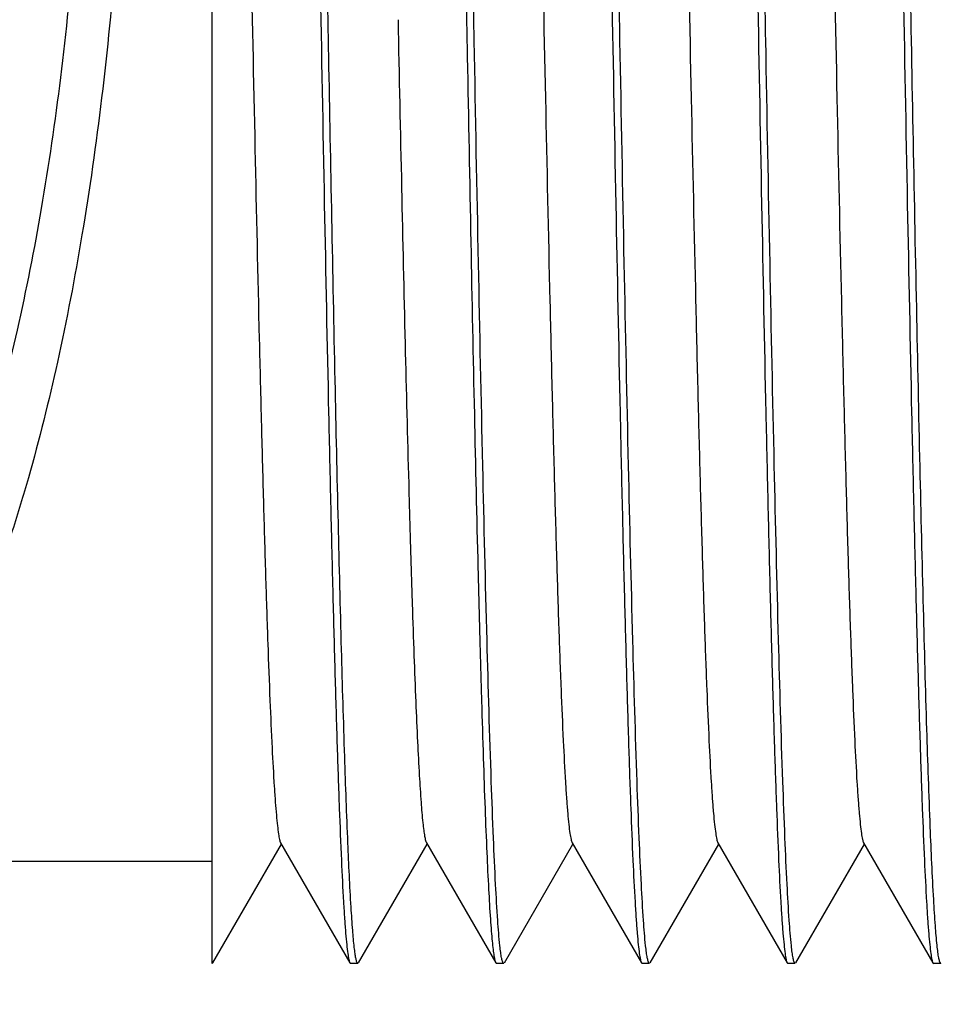
# Model space of a CAD drawing. Units: inches. Extents: x 0.4 to 16.6, y 0.6 to 10.4.
# Drawn here: x 7.8 to 8.1, y 7.1 to 7.4 of the extents above; entities that cross this region are included whole.
import ezdxf

# ---------------------------------------------------------------- set-up
doc = ezdxf.new("R2010")
doc.units = ezdxf.units.IN
doc.header["$LTSCALE"] = 0.935
doc.header["$MEASUREMENT"] = 0
doc.layers.get('0').update_dxf_attribs({"linetype": 'CONTINUOUS'})
doc.layers.add('AXIS', color=7, linetype='CONTINUOUS')
doc.layers.add('SCHEME_DIMS', color=7, linetype='CONTINUOUS')
doc.dimstyles.new('DIMSTYLE_1', dxfattribs={"dimtxt": 0.1, "dimasz": 0.1875, "dimexe": 0.125, "dimexo": 0.0625, "dimgap": 0.1, "dimtad": 0, "dimtih": 1, "dimtoh": 1, "dimdec": 1, "dimzin": 4, "dimdsep": 46, "dimtxsty": 'STANDARD', "dimblk": '_FILLED', "dimblk1": '_FILLED', "dimblk2": '_FILLED', "dimcen": 0.09, "dimadec": 3, "dimazin": 1, "dimtfac": 1, "dimtdec": 1, "dimtofl": 0, "dimtmove": 0, "dimatfit": 3, "dimldrblk": '_FILLED', "dimfxl": 1, "dimtolj": 1, "dimtzin": 4, "dimarcsym": 0})

# ---------------------------------------------------------------- blocks, each defined once
blk = doc.blocks.new('_FILLED')
at = {"color": 0, "linetype": 'BYBLOCK'}
blk.add_solid([(0, 0), (-1, 0.1667), (-1, -0.1667)], dxfattribs=at)
blk = doc.blocks.new('*D0')
at = {"layer": 'SCHEME_DIMS', "color": 7, "linetype": 'CONTINUOUS'}
for p, q in [((6.79212, 7.22005), (6.79212, 5.91107)), ((9.98109, 7.07914), (9.98109, 5.91107)), ((6.79212, 6.03607), (7.9866, 6.03607)), ((9.98109, 6.03607), (8.7866, 6.03607))]:
    blk.add_line(p, q, dxfattribs=at)
at = {"layer": 'SCHEME_DIMS', "color": 7, "linetype": 'CONTINUOUS', "xscale": 0.1875, "yscale": 0.1875, "zscale": 0.1875, "rotation": 180}
blk.add_blockref('_FILLED', (6.79212, 6.03607), dxfattribs=at)
at = {"layer": 'SCHEME_DIMS', "color": 7, "linetype": 'CONTINUOUS', "xscale": 0.1875, "yscale": 0.1875, "zscale": 0.1875}
blk.add_blockref('_FILLED', (9.98109, 6.03607), dxfattribs=at)
at = {"layer": 'SCHEME_DIMS', "color": 7, "linetype": 'CONTINUOUS', "insert": (8.2866, 6.08607), "char_height": 0.1, "width": 0.6, "attachment_point": 2, "line_spacing_factor": 0.9}
blk.add_mtext('81.0\\P[3.19]', dxfattribs=at)
blk = doc.blocks.new('*D4')
at = {"layer": 'SCHEME_DIMS', "color": 7, "linetype": 'CONTINUOUS'}
for p, q in [((9.98109, 7.07914), (9.98109, 6.28607)), ((7.85511, 7.03976), (7.85511, 6.28607)), ((7.85511, 6.41107), (8.5181, 6.41107)), ((9.98109, 6.41107), (9.3181, 6.41107))]:
    blk.add_line(p, q, dxfattribs=at)
at = {"layer": 'SCHEME_DIMS', "color": 7, "linetype": 'CONTINUOUS', "xscale": 0.1875, "yscale": 0.1875, "zscale": 0.1875, "rotation": 180}
blk.add_blockref('_FILLED', (7.85511, 6.41107), dxfattribs=at)
at = {"layer": 'SCHEME_DIMS', "color": 7, "linetype": 'CONTINUOUS', "xscale": 0.1875, "yscale": 0.1875, "zscale": 0.1875}
blk.add_blockref('_FILLED', (9.98109, 6.41107), dxfattribs=at)
at = {"layer": 'SCHEME_DIMS', "color": 7, "linetype": 'CONTINUOUS', "insert": (8.8181, 6.46107), "char_height": 0.1, "width": 0.6, "attachment_point": 2, "line_spacing_factor": 0.9}
blk.add_mtext('54.0\\P[2.13]', dxfattribs=at)

msp = doc.modelspace()

# ---------------------------------------------------------------- linework, layer by layer
at = {"color": 7, "linetype": 'CONTINUOUS'}
for p, q in [((7.85511, 7.10226), (7.85511, 7.78337)), ((7.8553, 7.10243), (7.87381, 7.13447)), ((7.8736, 7.13484), (7.89232, 7.10243)), ((7.89467, 7.10243), (7.91318, 7.13447)), ((7.91297, 7.13484), (7.93169, 7.10243)), ((7.93404, 7.10243), (7.95255, 7.13447)), ((7.95234, 7.13484), (7.97106, 7.10243)), ((7.97341, 7.10243), (7.99192, 7.13447)), ((7.99171, 7.13484), (8.01043, 7.10243)), ((8.01278, 7.10243), (8.03129, 7.13447)), ((8.03108, 7.13484), (8.0498, 7.10243)), ((7.85511, 7.12982), (7.04951, 7.12982)), ((7.8553, 7.10243), (7.85511, 7.10226)), ((7.89232, 7.10243), (7.89251, 7.10226)), ((7.89448, 7.10226), (7.89251, 7.10226)), ((7.93169, 7.10243), (7.93188, 7.10226)), ((7.93385, 7.10226), (7.93188, 7.10226)), ((7.97106, 7.10243), (7.97125, 7.10226)), ((7.97322, 7.10226), (7.97125, 7.10226)), ((8.01043, 7.10243), (8.01062, 7.10226)), ((8.01259, 7.10226), (8.01062, 7.10226)), ((8.0498, 7.10243), (8.04999, 7.10226)), ((8.05196, 7.10226), (8.04999, 7.10226))]:
    msp.add_line(p, q, dxfattribs=at)
for points, knots in [([(7.8866, 7.3471), (7.88611, 7.37388), (7.88514, 7.42796), (7.88372, 7.5084), (7.88252, 7.57445), (7.88154, 7.62481), (7.88082, 7.65954), (7.8801, 7.69154), (7.87939, 7.72039), (7.87867, 7.7457), (7.87806, 7.76442), (7.87755, 7.77738), (7.87719, 7.7855), (7.87683, 7.79252), (7.87647, 7.79841), (7.87612, 7.80316), (7.87577, 7.80674), (7.87547, 7.809), (7.8752, 7.81021), (7.87507, 7.81062), (7.87498, 7.81076)], [0, 0, 0, 0, 0.173217, 0.349789, 0.520279, 0.60037, 0.675577, 0.744889, 0.807376, 0.862203, 0.908635, 0.928504, 0.946052, 0.961222, 0.973959, 0.984227, 0.991995, 0.997243, 0.998927, 1, 1, 1, 1]), ([(7.93282, 7.10704), (7.93257, 7.1093), (7.93215, 7.11481), (7.93159, 7.1245), (7.93103, 7.137), (7.93021, 7.15897), (7.92924, 7.19247), (7.92812, 7.23909), (7.92699, 7.29306), (7.92586, 7.35256), (7.92473, 7.41558), (7.92359, 7.47999), (7.92246, 7.54361), (7.92133, 7.60428), (7.92036, 7.65206), (7.91957, 7.68729), (7.919, 7.71092), (7.91843, 7.73239), (7.91786, 7.75153), (7.91729, 7.76818), (7.91672, 7.78218), (7.91623, 7.79214), (7.91582, 7.7987), (7.91554, 7.80254), (7.91526, 7.80565), (7.91499, 7.80802), (7.91471, 7.80964), (7.91451, 7.81049), (7.91435, 7.81076)], [0, 0, 0, 0, 0.009708, 0.023528, 0.041353, 0.06303, 0.117183, 0.184165, 0.261712, 0.3472, 0.437742, 0.530278, 0.621677, 0.708848, 0.788847, 0.8253, 0.858968, 0.889569, 0.916841, 0.940557, 0.960515, 0.976549, 0.98305, 0.988524, 0.99296, 0.996349, 0.998691, 1, 1, 1, 1]), ([(7.97219, 7.10704), (7.97194, 7.10931), (7.97152, 7.11482), (7.97096, 7.12451), (7.9704, 7.13702), (7.96958, 7.15899), (7.96861, 7.19249), (7.96749, 7.23911), (7.96636, 7.29309), (7.96523, 7.35259), (7.9641, 7.41561), (7.96296, 7.48001), (7.96183, 7.54363), (7.9607, 7.6043), (7.95973, 7.65207), (7.95894, 7.6873), (7.95837, 7.71093), (7.9578, 7.7324), (7.95723, 7.75154), (7.95666, 7.76818), (7.95609, 7.78218), (7.9556, 7.79214), (7.95519, 7.7987), (7.95491, 7.80254), (7.95463, 7.80565), (7.95436, 7.80802), (7.95408, 7.80964), (7.95388, 7.81049), (7.95372, 7.81076)], [0, 0, 0, 0, 0.009713, 0.023539, 0.041368, 0.063049, 0.117209, 0.184195, 0.261745, 0.347233, 0.437773, 0.530307, 0.621702, 0.708868, 0.788862, 0.825312, 0.858979, 0.889577, 0.916847, 0.940562, 0.960518, 0.976551, 0.983051, 0.988525, 0.99296, 0.996349, 0.998691, 1, 1, 1, 1]), ([(8.01156, 7.10705), (8.01131, 7.10932), (8.01089, 7.11483), (8.01033, 7.12453), (8.00977, 7.13704), (8.00895, 7.15901), (8.00798, 7.19252), (8.00686, 7.23914), (8.00573, 7.29312), (8.0046, 7.35262), (8.00347, 7.41563), (8.00233, 7.48004), (8.0012, 7.54365), (8.00007, 7.60431), (7.9991, 7.65209), (7.99831, 7.68731), (7.99774, 7.71093), (7.99717, 7.73241), (7.9966, 7.75154), (7.99603, 7.76818), (7.99546, 7.78218), (7.99497, 7.79214), (7.99456, 7.7987), (7.99428, 7.80254), (7.994, 7.80565), (7.99373, 7.80802), (7.99345, 7.80964), (7.99325, 7.81049), (7.99309, 7.81076)], [0, 0, 0, 0, 0.009719, 0.02355, 0.041385, 0.06307, 0.117237, 0.184227, 0.261779, 0.347267, 0.437806, 0.530337, 0.621727, 0.708888, 0.788877, 0.825325, 0.858989, 0.889585, 0.916853, 0.940566, 0.960521, 0.976552, 0.983052, 0.988526, 0.992961, 0.99635, 0.998691, 1, 1, 1, 1]), ([(7.87385, 7.80614), (7.8741, 7.80387), (7.87452, 7.79836), (7.87508, 7.78866), (7.87564, 7.77616), (7.87646, 7.75418), (7.87743, 7.72068), (7.87855, 7.67405), (7.87968, 7.62008), (7.88081, 7.56058), (7.88194, 7.49756), (7.88308, 7.43316), (7.88421, 7.36955), (7.88535, 7.30888), (7.88631, 7.26111), (7.8871, 7.22589), (7.88767, 7.20226), (7.88825, 7.18078), (7.88882, 7.16165), (7.88938, 7.14501), (7.88995, 7.13101), (7.89044, 7.12105), (7.89085, 7.11449), (7.89113, 7.11065), (7.89142, 7.10754), (7.89169, 7.10517), (7.89197, 7.10355), (7.89216, 7.1027), (7.89232, 7.10243)], [0, 0, 0, 0, 0.009718, 0.023549, 0.041382, 0.063067, 0.117233, 0.184223, 0.261774, 0.347262, 0.437801, 0.530332, 0.621724, 0.708885, 0.788875, 0.825323, 0.858987, 0.889584, 0.916853, 0.940565, 0.96052, 0.976552, 0.983052, 0.988526, 0.992961, 0.996349, 0.998691, 1, 1, 1, 1]), ([(7.91317, 7.80661), (7.91348, 7.80395), (7.91397, 7.7973), (7.91462, 7.78536), (7.91527, 7.7696), (7.91594, 7.75018), (7.9166, 7.72734), (7.91754, 7.69085), (7.91868, 7.63898), (7.91999, 7.57098), (7.92131, 7.49767), (7.92264, 7.42244), (7.92354, 7.37203), (7.924, 7.3471)], [0, 0, 0, 0, 0.017442, 0.04354, 0.078, 0.120426, 0.170325, 0.227116, 0.358664, 0.508949, 0.670988, 0.837245, 1, 1, 1, 1]), ([(7.9526, 7.80614), (7.95284, 7.80387), (7.95326, 7.79836), (7.95382, 7.78867), (7.95438, 7.77616), (7.9552, 7.75419), (7.95617, 7.72068), (7.95729, 7.67405), (7.95842, 7.62008), (7.95955, 7.56058), (7.96068, 7.49756), (7.96182, 7.43316), (7.96295, 7.36955), (7.96409, 7.30888), (7.96505, 7.26111), (7.96584, 7.22589), (7.96641, 7.20226), (7.96699, 7.18078), (7.96756, 7.16165), (7.96812, 7.14501), (7.96869, 7.13101), (7.96918, 7.12105), (7.96959, 7.11449), (7.96987, 7.11065), (7.97016, 7.10754), (7.97043, 7.10517), (7.97071, 7.10355), (7.9709, 7.1027), (7.97106, 7.10243)], [0, 0, 0, 0, 0.009718, 0.023548, 0.041382, 0.063066, 0.117232, 0.184222, 0.261773, 0.347261, 0.437801, 0.530332, 0.621723, 0.708885, 0.788875, 0.825323, 0.858988, 0.889584, 0.916853, 0.940566, 0.96052, 0.976552, 0.983052, 0.988526, 0.992961, 0.99635, 0.998691, 1, 1, 1, 1]), ([(7.99197, 7.80614), (7.99221, 7.80387), (7.99263, 7.79836), (7.99319, 7.78867), (7.99375, 7.77616), (7.99457, 7.75419), (7.99554, 7.72068), (7.99666, 7.67406), (7.99779, 7.62008), (7.99892, 7.56058), (8.00005, 7.49756), (8.00119, 7.43316), (8.00232, 7.36955), (8.00346, 7.30888), (8.00442, 7.26111), (8.00521, 7.22589), (8.00578, 7.20226), (8.00636, 7.18079), (8.00693, 7.16165), (8.00749, 7.14501), (8.00806, 7.13101), (8.00855, 7.12105), (8.00896, 7.11449), (8.00924, 7.11065), (8.00953, 7.10754), (8.0098, 7.10517), (8.01008, 7.10355), (8.01027, 7.1027), (8.01043, 7.10243)], [0, 0, 0, 0, 0.009718, 0.023548, 0.041381, 0.063065, 0.11723, 0.184219, 0.26177, 0.347259, 0.437798, 0.530329, 0.621721, 0.708883, 0.788874, 0.825322, 0.858987, 0.889584, 0.916852, 0.940565, 0.96052, 0.976552, 0.983052, 0.988525, 0.992961, 0.996349, 0.998691, 1, 1, 1, 1]), ([(8.03134, 7.80614), (8.03158, 7.80387), (8.032, 7.79836), (8.03256, 7.78866), (8.03312, 7.77616), (8.03394, 7.75418), (8.03491, 7.72067), (8.03603, 7.67405), (8.03716, 7.62008), (8.03829, 7.56058), (8.03942, 7.49756), (8.04056, 7.43316), (8.04169, 7.36954), (8.04283, 7.30888), (8.04379, 7.26111), (8.04458, 7.22589), (8.04515, 7.20226), (8.04573, 7.18078), (8.0463, 7.16165), (8.04686, 7.14501), (8.04743, 7.13101), (8.04792, 7.12105), (8.04833, 7.11449), (8.04861, 7.11065), (8.0489, 7.10754), (8.04917, 7.10517), (8.04945, 7.10355), (8.04964, 7.1027), (8.0498, 7.10243)], [0, 0, 0, 0, 0.009719, 0.023549, 0.041383, 0.063068, 0.117234, 0.184224, 0.261775, 0.347264, 0.437803, 0.530334, 0.621725, 0.708886, 0.788876, 0.825324, 0.858988, 0.889585, 0.916853, 0.940566, 0.96052, 0.976552, 0.983052, 0.988526, 0.992961, 0.99635, 0.998691, 1, 1, 1, 1]), ([(7.93307, 7.77835), (7.93323, 7.77808), (7.93344, 7.77722), (7.93373, 7.77559), (7.93401, 7.77322), (7.93431, 7.77012), (7.9346, 7.7663), (7.93503, 7.75979), (7.93555, 7.74992), (7.93613, 7.73607), (7.93673, 7.71964), (7.93732, 7.70079), (7.93792, 7.67969), (7.93851, 7.65652), (7.93934, 7.62216), (7.94034, 7.57581), (7.94152, 7.51732), (7.94271, 7.4566), (7.94389, 7.39587), (7.94507, 7.33738), (7.94608, 7.29103), (7.9469, 7.25667), (7.94749, 7.2335), (7.94809, 7.2124), (7.94868, 7.19355), (7.94928, 7.17712), (7.94987, 7.16327), (7.95038, 7.1534), (7.95081, 7.14689), (7.9511, 7.14307), (7.9514, 7.13997), (7.95168, 7.1376), (7.95197, 7.13597), (7.95218, 7.13511), (7.95234, 7.13484)], [0, 0, 0, 0, 0.001461, 0.004038, 0.007746, 0.012582, 0.018536, 0.025599, 0.042982, 0.064572, 0.090174, 0.119553, 0.152437, 0.188525, 0.227483, 0.312554, 0.40452, 0.499999, 0.595478, 0.687445, 0.772516, 0.811475, 0.847562, 0.880446, 0.909825, 0.935426, 0.957018, 0.974399, 0.981462, 0.987418, 0.992253, 0.99596, 0.998538, 1, 1, 1, 1]), ([(7.97244, 7.77835), (7.9726, 7.77808), (7.97281, 7.77722), (7.9731, 7.77559), (7.97338, 7.77322), (7.97368, 7.77012), (7.97397, 7.7663), (7.9744, 7.75979), (7.97492, 7.74992), (7.9755, 7.73607), (7.9761, 7.71964), (7.97669, 7.70079), (7.97729, 7.67969), (7.97789, 7.65652), (7.97871, 7.62216), (7.97971, 7.57581), (7.98089, 7.51732), (7.98208, 7.4566), (7.98326, 7.39587), (7.98444, 7.33738), (7.98545, 7.29103), (7.98627, 7.25667), (7.98686, 7.2335), (7.98746, 7.2124), (7.98805, 7.19355), (7.98865, 7.17712), (7.98924, 7.16327), (7.98975, 7.1534), (7.99018, 7.14689), (7.99047, 7.14307), (7.99077, 7.13997), (7.99105, 7.1376), (7.99134, 7.13597), (7.99155, 7.13511), (7.99171, 7.13484)], [0, 0, 0, 0, 0.001461, 0.004038, 0.007746, 0.012582, 0.018536, 0.025599, 0.042982, 0.064572, 0.090174, 0.119553, 0.152437, 0.188525, 0.227483, 0.312554, 0.40452, 0.499999, 0.595479, 0.687445, 0.772516, 0.811475, 0.847562, 0.880446, 0.909825, 0.935426, 0.957018, 0.9744, 0.981463, 0.987418, 0.992253, 0.99596, 0.998538, 1, 1, 1, 1]), ([(8.01181, 7.77835), (8.01197, 7.77808), (8.01218, 7.77722), (8.01247, 7.77559), (8.01275, 7.77322), (8.01305, 7.77012), (8.01334, 7.7663), (8.01377, 7.75979), (8.01429, 7.74992), (8.01487, 7.73607), (8.01547, 7.71964), (8.01606, 7.70079), (8.01666, 7.67969), (8.01726, 7.65652), (8.01808, 7.62216), (8.01908, 7.57581), (8.02026, 7.51732), (8.02145, 7.4566), (8.02263, 7.39587), (8.02381, 7.33738), (8.02482, 7.29103), (8.02564, 7.25667), (8.02623, 7.2335), (8.02683, 7.2124), (8.02742, 7.19355), (8.02802, 7.17712), (8.02861, 7.16327), (8.02912, 7.1534), (8.02955, 7.14689), (8.02984, 7.14307), (8.03014, 7.13997), (8.03042, 7.1376), (8.03071, 7.13597), (8.03092, 7.13511), (8.03108, 7.13484)], [0, 0, 0, 0, 0.001461, 0.004038, 0.007746, 0.012582, 0.018536, 0.025599, 0.042982, 0.064572, 0.090174, 0.119553, 0.152437, 0.188525, 0.227483, 0.312554, 0.40452, 0.5, 0.595479, 0.687445, 0.772516, 0.811475, 0.847562, 0.880446, 0.909825, 0.935427, 0.957018, 0.9744, 0.981463, 0.987418, 0.992253, 0.995961, 0.998539, 1, 1, 1, 1]), ([(7.85511, 7.77457), (7.85535, 7.77258), (7.85578, 7.76771), (7.85634, 7.75909), (7.8569, 7.7479), (7.85772, 7.72814), (7.85869, 7.69791), (7.85981, 7.65575), (7.86094, 7.60684), (7.86207, 7.55284), (7.86321, 7.49556), (7.86435, 7.43697), (7.86548, 7.37904), (7.86662, 7.32375), (7.86758, 7.28017), (7.86837, 7.24803), (7.86895, 7.22644), (7.86952, 7.20681), (7.87009, 7.1893), (7.87066, 7.17406), (7.87123, 7.16123), (7.87172, 7.15208), (7.87213, 7.14605), (7.87241, 7.1425), (7.8727, 7.13963), (7.87297, 7.13742), (7.87325, 7.1359), (7.87345, 7.1351), (7.8736, 7.13484)], [0, 0, 0, 0, 0.009397, 0.022925, 0.040473, 0.061891, 0.115599, 0.182231, 0.259534, 0.344885, 0.435393, 0.527989, 0.619534, 0.706923, 0.787195, 0.8238, 0.857629, 0.888395, 0.915839, 0.939725, 0.959855, 0.976056, 0.982642, 0.988199, 0.992716, 0.996185, 0.998609, 1, 1, 1, 1]), ([(8.05091, 7.10716), (8.05073, 7.10891), (8.05039, 7.11301), (8.04972, 7.12365), (8.04895, 7.14133), (8.04806, 7.16754), (8.04717, 7.19995), (8.04627, 7.23787), (8.04501, 7.297), (8.0435, 7.3778), (8.04174, 7.47807), (8.03998, 7.5765), (8.03824, 7.66469), (8.03694, 7.7191), (8.03621, 7.74326)], [0, 0, 0, 0, 0.008269, 0.019436, 0.050229, 0.091728, 0.143049, 0.203093, 0.270571, 0.421903, 0.584127, 0.743381, 0.886066, 1, 1, 1, 1]), ([(7.78673, 7.73117), (7.7885, 7.72743), (7.79194, 7.71958), (7.79673, 7.7072), (7.80129, 7.69384), (7.80719, 7.67429), (7.8138, 7.6477), (7.82035, 7.61346), (7.82559, 7.57662), (7.82942, 7.53777), (7.83175, 7.49753), (7.83253, 7.4566), (7.83175, 7.41566), (7.82942, 7.37542), (7.82559, 7.33657), (7.82035, 7.29974), (7.8138, 7.26549), (7.80719, 7.2389), (7.80129, 7.21935), (7.79673, 7.20599), (7.79194, 7.19361), (7.7885, 7.18576), (7.78673, 7.18202)], [0, 0, 0, 0, 0.022156, 0.045851, 0.071053, 0.097715, 0.155171, 0.217622, 0.2843, 0.354292, 0.426564, 0.5, 0.573435, 0.645708, 0.7157, 0.782378, 0.844829, 0.902284, 0.928947, 0.954148, 0.977843, 1, 1, 1, 1]), ([(7.77637, 7.71939), (7.7781, 7.71577), (7.78147, 7.7082), (7.78617, 7.69626), (7.79064, 7.6834), (7.79643, 7.66463), (7.8029, 7.63915), (7.80932, 7.60638), (7.81446, 7.57117), (7.81821, 7.53406), (7.8205, 7.49566), (7.82126, 7.4566), (7.8205, 7.41753), (7.81821, 7.37913), (7.81446, 7.34202), (7.80932, 7.30681), (7.8029, 7.27404), (7.79643, 7.24856), (7.79064, 7.22979), (7.78617, 7.21693), (7.78147, 7.20499), (7.7781, 7.19742), (7.77637, 7.1938)], [0, 0, 0, 0, 0.022414, 0.046321, 0.071688, 0.098474, 0.156057, 0.218499, 0.285057, 0.354843, 0.426854, 0.5, 0.573146, 0.645157, 0.714943, 0.781501, 0.843943, 0.901526, 0.928312, 0.953679, 0.977586, 1, 1, 1, 1]), ([(7.9053, 7.35711), (7.90561, 7.34196), (7.90623, 7.31277), (7.90717, 7.27102), (7.90798, 7.23877), (7.90864, 7.21537), (7.90911, 7.19987), (7.90959, 7.18586), (7.91006, 7.17344), (7.91053, 7.16267), (7.911, 7.15361), (7.91147, 7.14633), (7.91187, 7.14138), (7.91222, 7.13834), (7.91245, 7.13675), (7.91268, 7.13563), (7.91285, 7.13504), (7.91297, 7.13484)], [0, 0, 0, 0, 0.204365, 0.39357, 0.563147, 0.63934, 0.709186, 0.772289, 0.828273, 0.876822, 0.917648, 0.950522, 0.975263, 0.984539, 0.991746, 0.996888, 1, 1, 1, 1]), ([(7.8935, 7.10657), (7.89333, 7.1081), (7.89301, 7.11172), (7.89238, 7.12109), (7.89166, 7.13671), (7.89082, 7.15992), (7.88998, 7.18873), (7.88914, 7.2226), (7.88795, 7.27596), (7.88715, 7.31795), (7.8866, 7.3471)], [0, 0, 0, 0, 0.019246, 0.045257, 0.117095, 0.214189, 0.334713, 0.476403, 0.636575, 1, 1, 1, 1]), ([(7.924, 7.3471), (7.92432, 7.33038), (7.92493, 7.29819), (7.92587, 7.25214), (7.92668, 7.21658), (7.92735, 7.19079), (7.92782, 7.17371), (7.9283, 7.1583), (7.92877, 7.14463), (7.92925, 7.1328), (7.92972, 7.12286), (7.93013, 7.1158), (7.93047, 7.11114), (7.9307, 7.10841), (7.93094, 7.10618), (7.93117, 7.10447), (7.9314, 7.10327), (7.93157, 7.10264), (7.93169, 7.10243)], [0, 0, 0, 0, 0.204862, 0.394454, 0.564322, 0.640597, 0.710491, 0.773593, 0.829541, 0.878001, 0.918696, 0.951387, 0.964673, 0.975896, 0.98504, 0.992096, 0.997071, 1, 1, 1, 1]), ([(7.89434, 7.10236), (7.89423, 7.10249), (7.89408, 7.10294), (7.89388, 7.1038), (7.89368, 7.10505), (7.89356, 7.10602), (7.8935, 7.10657)], [0, 0, 0, 0, 0.118092, 0.322749, 0.616516, 1, 1, 1, 1]), ([(7.93372, 7.10234), (7.9336, 7.10248), (7.93344, 7.10298), (7.93323, 7.10392), (7.93301, 7.10533), (7.93288, 7.10642), (7.93282, 7.10704)], [0, 0, 0, 0, 0.112709, 0.315514, 0.611089, 1, 1, 1, 1]), ([(7.97309, 7.10234), (7.97297, 7.10248), (7.97281, 7.10298), (7.9726, 7.10392), (7.97238, 7.10534), (7.97225, 7.10642), (7.97219, 7.10704)], [0, 0, 0, 0, 0.112629, 0.315407, 0.611009, 1, 1, 1, 1]), ([(8.01246, 7.10234), (8.01234, 7.10248), (8.01218, 7.10298), (8.01197, 7.10392), (8.01175, 7.10534), (8.01162, 7.10643), (8.01156, 7.10705)], [0, 0, 0, 0, 0.112546, 0.315295, 0.610925, 1, 1, 1, 1]), ([(8.05183, 7.10234), (8.05171, 7.10248), (8.05155, 7.10299), (8.05133, 7.10395), (8.05111, 7.10541), (8.05098, 7.10652), (8.05091, 7.10716)], [0, 0, 0, 0, 0.111447, 0.31382, 0.60982, 1, 1, 1, 1]), ([(7.89438, 7.10231), (7.89437, 7.10231), (7.89436, 7.10233), (7.89434, 7.10235), (7.89434, 7.10236)], [0, 0, 0, 0, 0.474555, 1, 1, 1, 1]), ([(7.89445, 7.10227), (7.89444, 7.10227), (7.89441, 7.10228), (7.89439, 7.1023), (7.89438, 7.10231)], [0, 0, 0, 0, 0.466844, 1, 1, 1, 1]), ([(7.89448, 7.10226), (7.89447, 7.10226), (7.89446, 7.10227), (7.89446, 7.10227), (7.89445, 7.10227)], [0, 0, 0, 0, 0.496484, 1, 1, 1, 1]), ([(7.93376, 7.1023), (7.93375, 7.10231), (7.93374, 7.10232), (7.93372, 7.10233), (7.93372, 7.10234)], [0, 0, 0, 0, 0.475918, 1, 1, 1, 1]), ([(7.93382, 7.10227), (7.93381, 7.10227), (7.93379, 7.10228), (7.93377, 7.10229), (7.93376, 7.1023)], [0, 0, 0, 0, 0.47204, 1, 1, 1, 1]), ([(7.93385, 7.10226), (7.93384, 7.10226), (7.93383, 7.10227), (7.93383, 7.10227), (7.93382, 7.10227)], [0, 0, 0, 0, 0.49668, 1, 1, 1, 1]), ([(7.97313, 7.1023), (7.97312, 7.10231), (7.97311, 7.10232), (7.97309, 7.10233), (7.97309, 7.10234)], [0, 0, 0, 0, 0.47594, 1, 1, 1, 1]), ([(7.97319, 7.10227), (7.97318, 7.10227), (7.97316, 7.10228), (7.97314, 7.10229), (7.97313, 7.1023)], [0, 0, 0, 0, 0.472116, 1, 1, 1, 1]), ([(7.97322, 7.10226), (7.97321, 7.10226), (7.9732, 7.10227), (7.9732, 7.10227), (7.97319, 7.10227)], [0, 0, 0, 0, 0.496683, 1, 1, 1, 1]), ([(8.0125, 7.1023), (8.01249, 7.10231), (8.01248, 7.10232), (8.01246, 7.10233), (8.01246, 7.10234)], [0, 0, 0, 0, 0.475963, 1, 1, 1, 1]), ([(8.01256, 7.10227), (8.01255, 7.10227), (8.01253, 7.10228), (8.01251, 7.10229), (8.0125, 7.1023)], [0, 0, 0, 0, 0.472194, 1, 1, 1, 1]), ([(8.01259, 7.10226), (8.01258, 7.10226), (8.01257, 7.10227), (8.01257, 7.10227), (8.01256, 7.10227)], [0, 0, 0, 0, 0.496686, 1, 1, 1, 1]), ([(8.05187, 7.1023), (8.05187, 7.1023), (8.05185, 7.10232), (8.05184, 7.10233), (8.05183, 7.10234)], [0, 0, 0, 0, 0.476275, 1, 1, 1, 1]), ([(8.05193, 7.10227), (8.05192, 7.10227), (8.0519, 7.10228), (8.05188, 7.10229), (8.05187, 7.1023)], [0, 0, 0, 0, 0.473231, 1, 1, 1, 1]), ([(8.05196, 7.10226), (8.05195, 7.10226), (8.05194, 7.10227), (8.05194, 7.10227), (8.05193, 7.10227)], [0, 0, 0, 0, 0.496728, 1, 1, 1, 1])]:
    msp.add_open_spline(points, degree=3, knots=knots, dxfattribs=at)
at = {"layer": 'AXIS', "color": 7, "linetype": 'CONTINUOUS'}
for p, q in [((7.89448, 7.10226), (7.89251, 7.10226)), ((7.93385, 7.10226), (7.93188, 7.10226)), ((7.97322, 7.10226), (7.97125, 7.10226)), ((8.01259, 7.10226), (8.01062, 7.10226)), ((8.05196, 7.10226), (8.04999, 7.10226))]:
    msp.add_line(p, q, dxfattribs=at)

# ---------------------------------------------------------------- dimensions: what is measured, and where the dimension line sits
at = {"layer": 'SCHEME_DIMS', "color": 7, "linetype": 'CONTINUOUS'}
dim = msp.add_linear_dim(base=(6.79212, 6.03607), p1=(9.98109, 7.14164), p2=(6.79212, 7.28255), angle=180, text='<>\\P[]', dimstyle='DIMSTYLE_1', dxfattribs=at)
dim.commit()
dim.dimension.update_dxf_attribs({"geometry": '*D0', "text_midpoint": (8.3866, 5.96107), "dimtype": 160})
dim = msp.add_linear_dim(base=(9.98109, 6.41107), p1=(7.85511, 7.10226), p2=(9.98109, 7.14164), text='<>\\P[]', dimstyle='DIMSTYLE_1', dxfattribs=at)
dim.commit()
dim.dimension.update_dxf_attribs({"geometry": '*D4', "text_midpoint": (8.9181, 6.33607), "dimtype": 160})

doc.saveas('drawing.dxf')
